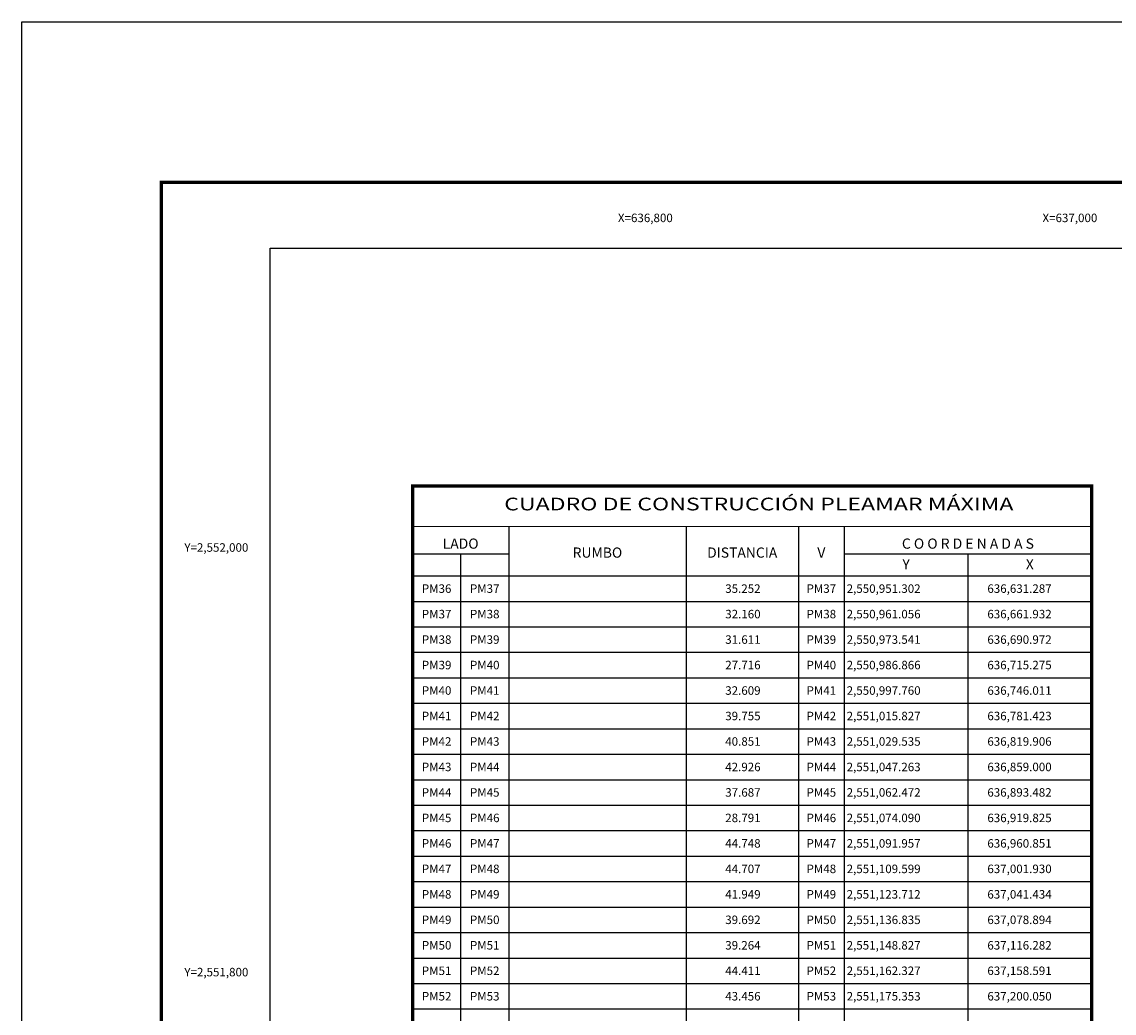
# Model space of a CAD drawing. Units: millimetres. Extents: x 636507 to 640644, y 2550448 to 2552248.
# Drawn here: x 636507 to 637021, y 2551781 to 2552248 of the extents above; entities that cross this region are included whole.
import ezdxf
from ezdxf.enums import TextEntityAlignment as Align

# ---------------------------------------------------------------- set-up
doc = ezdxf.new("R2010")
doc.units = ezdxf.units.MM
for name, color, linetype in [('CVL_RET_TX', 7, 'Continuous'), ('LOMO', 7, 'Continuous'), ('PM_CUADCON', 1, 'Continuous')]:
    doc.layers.add(name, color=color, linetype=linetype)
doc.styles.add('SIMPLEX1', font='simplex1.shx')
doc.styles.get("Standard").update_dxf_attribs({"font": 'arial.ttf'})

msp = doc.modelspace()

# ---------------------------------------------------------------- linework, layer by layer
at = {"layer": 'LOMO', "color": 255, "linetype": 'Continuous', "elevation": 2.32}
msp.add_lwpolyline([(636506.75, 2552247.58), (638906.75, 2552247.58), (638906.75, 2550447.58), (636506.75, 2550447.58)], close=True, dxfattribs=at)
at = {"layer": 'LOMO', "color": 7, "linetype": 'Continuous', "const_width": 1.6}
msp.add_lwpolyline([(636571.71, 2552171.99), (638823.56, 2552171.99)], dxfattribs=at)
at = {"layer": 'LOMO', "color": 7, "linetype": 'Continuous', "const_width": 1.6, "elevation": -2.32}
msp.add_lwpolyline([(636572.51, 2550510.68), (636572.51, 2552171.99)], dxfattribs=at)
at = {"layer": 'LOMO', "color": 7, "linetype": 'Continuous'}
msp.add_lwpolyline([(636623.67, 2552140.94), (638423.67, 2552140.94), (638423.67, 2550540.94), (636623.67, 2550540.94)], close=True, dxfattribs=at)
msp.add_lwpolyline([(636623.67, 2552140.94), (638423.67, 2552140.94), (638423.67, 2550540.94), (636623.67, 2550540.94)], close=True, dxfattribs=at)
msp.add_lwpolyline([(636623.67, 2552140.94), (638423.67, 2552140.94), (638423.67, 2550540.94), (636623.67, 2550540.94)], close=True, dxfattribs=at)
msp.add_lwpolyline([(636623.67, 2552140.94), (638423.67, 2552140.94), (638423.67, 2550540.94), (636623.67, 2550540.94)], close=True, dxfattribs=at)
msp.add_lwpolyline([(636623.67, 2552140.94), (638423.67, 2552140.94), (638423.67, 2550540.94), (636623.67, 2550540.94)], close=True, dxfattribs=at)
msp.add_lwpolyline([(636623.67, 2552140.94), (638423.67, 2552140.94), (638423.67, 2550540.94), (636623.67, 2550540.94)], close=True, dxfattribs=at)
msp.add_lwpolyline([(636623.67, 2552140.94), (638423.67, 2552140.94), (638423.67, 2550540.94), (636623.67, 2550540.94)], close=True, dxfattribs=at)
msp.add_lwpolyline([(636623.67, 2552140.94), (638423.67, 2552140.94), (638423.67, 2550540.94), (636623.67, 2550540.94)], close=True, dxfattribs=at)
msp.add_lwpolyline([(636623.67, 2552140.94), (638423.67, 2552140.94), (638423.67, 2550540.94), (636623.67, 2550540.94)], close=True, dxfattribs=at)
msp.add_lwpolyline([(636623.67, 2552140.94), (638423.67, 2552140.94), (638423.67, 2550540.94), (636623.67, 2550540.94)], close=True, dxfattribs=at)
msp.add_lwpolyline([(636623.67, 2552140.94), (638423.67, 2552140.94), (638423.67, 2550540.94), (636623.67, 2550540.94)], close=True, dxfattribs=at)
msp.add_lwpolyline([(636623.67, 2552140.94), (638423.67, 2552140.94), (638423.67, 2550540.94), (636623.67, 2550540.94)], close=True, dxfattribs=at)
at = {"layer": 'LOMO'}
msp.add_lwpolyline([(638423.67, 2550540.94), (636623.67, 2550540.94), (636623.67, 2552140.94), (638423.67, 2552140.94), (638423.67, 2550540.94)], dxfattribs=at)
msp.add_lwpolyline([(638423.67, 2550540.94), (636623.67, 2550540.94), (636623.67, 2552140.94), (638423.67, 2552140.94), (638423.67, 2550540.94)], dxfattribs=at)
at = {"layer": 'PM_CUADCON', "color": 0, "linetype": 'Continuous'}
for p, q in [((636736.14, 2552009.9), (636736.14, 2551326.63)), ((636819.62, 2552009.9), (636819.62, 2551326.63)), ((636872.59, 2552009.9), (636872.59, 2551326.63)), ((636894.14, 2552009.9), (636894.14, 2551326.63)), ((636690.82, 2551996.99), (636736.14, 2551996.99)), ((636713.46, 2551996.99), (636713.46, 2551326.63)), ((636894.14, 2551996.99), (637010.71, 2551996.99)), ((636952.43, 2551996.99), (636952.43, 2551326.63)), ((636690.82, 2551986.63), (637010.71, 2551986.63)), ((636690.82, 2551974.63), (637010.71, 2551974.63)), ((636690.82, 2551974.63), (637010.71, 2551974.63)), ((636690.82, 2551962.63), (637010.71, 2551962.63)), ((636690.82, 2551950.63), (637010.71, 2551950.63)), ((636690.82, 2551938.63), (637010.71, 2551938.63)), ((636690.82, 2551926.63), (637010.71, 2551926.63)), ((636690.82, 2551914.63), (637010.71, 2551914.63)), ((636690.82, 2551902.63), (637010.71, 2551902.63)), ((636690.82, 2551890.63), (637010.71, 2551890.63)), ((636690.82, 2551878.63), (637010.71, 2551878.63)), ((636690.82, 2551866.63), (637010.71, 2551866.63)), ((636690.82, 2551854.63), (637010.71, 2551854.63)), ((636690.82, 2551842.63), (637010.71, 2551842.63)), ((636690.82, 2551830.63), (637010.71, 2551830.63)), ((636690.82, 2551818.63), (637010.71, 2551818.63)), ((636690.82, 2551806.63), (637010.71, 2551806.63)), ((636690.82, 2551794.63), (637010.71, 2551794.63)), ((636690.82, 2551782.63), (637010.71, 2551782.63))]:
    msp.add_line(p, q, dxfattribs=at)
at = {"layer": 'PM_CUADCON', "color": 0, "linetype": 'Continuous', "const_width": 1.6, "flags": 128}
msp.add_lwpolyline([(636690.82, 2552028.9), (637010.71, 2552028.9), (637010.71, 2551326.63), (636690.82, 2551326.63)], close=True, dxfattribs=at)
msp.add_lwpolyline([(636690.82, 2552028.9), (637010.71, 2552028.9), (637010.71, 2551326.63), (636690.82, 2551326.63)], close=True, dxfattribs=at)
at = {"layer": 'PM_CUADCON', "color": 0, "linetype": 'Continuous', "const_width": 0.6, "flags": 128}
for points in [[(636690.82, 2552009.9), (637010.71, 2552009.9)], [(636690.82, 2551986.63), (637010.71, 2551986.63)]]:
    msp.add_lwpolyline(points, dxfattribs=at)

# ---------------------------------------------------------------- texts
at = {"layer": 'CVL_RET_TX', "color": 7, "style": 'SIMPLEX1'}
for s, p in [('X=636,800', (636813.39, 2552155.25)), ('X=637,000', (637013.39, 2552155.25)), ('Y=2,552,000', (636613.46, 2552000)), ('Y=2,551,800', (636613.46, 2551800))]:
    msp.add_text(s, height=4, dxfattribs=at).set_placement(p, align=Align.MIDDLE_RIGHT)
at = {"layer": 'PM_CUADCON', "color": 0, "width": 1.206265}
msp.add_text('CUADRO DE CONSTRUCCIÓN PLEAMAR MÁXIMA', height=6, dxfattribs=at).set_placement((636733.97, 2552017.47), (636973.87, 2552017.47), align=Align.FIT)
at = {"layer": 'PM_CUADCON', "color": 0, "style": 'SIMPLEX1'}
for s, height, p in [('LADO', 4.8, (636713.46, 2551999.43)), ('C O O R D E N A D A S', 4.8, (636952.42, 2551999.43)), ('Y', 4.8, (636923.3, 2551989.68)), ('X', 4.8, (636981.58, 2551989.68)), ('PM36', 4, (636702.14, 2551978.63)), ('PM37', 4, (636724.8, 2551978.63)), ('PM37', 4, (636883.37, 2551978.63)), ('PM37', 4, (636702.14, 2551966.63)), ('PM38', 4, (636724.8, 2551966.63)), ('PM38', 4, (636883.37, 2551966.63)), ('PM38', 4, (636702.14, 2551954.63)), ('PM39', 4, (636724.8, 2551954.63)), ('PM39', 4, (636883.37, 2551954.63)), ('PM39', 4, (636702.14, 2551942.63)), ('PM40', 4, (636724.8, 2551942.63)), ('PM40', 4, (636883.37, 2551942.63)), ('PM40', 4, (636702.14, 2551930.63)), ('PM41', 4, (636724.8, 2551930.63)), ('PM41', 4, (636883.37, 2551930.63)), ('PM41', 4, (636702.14, 2551918.63)), ('PM42', 4, (636724.8, 2551918.63)), ('PM42', 4, (636883.37, 2551918.63)), ('PM42', 4, (636702.14, 2551906.63)), ('PM43', 4, (636724.8, 2551906.63)), ('PM43', 4, (636883.37, 2551906.63)), ('PM43', 4, (636702.14, 2551894.63)), ('PM44', 4, (636724.8, 2551894.63)), ('PM44', 4, (636883.37, 2551894.63)), ('PM44', 4, (636702.14, 2551882.63)), ('PM45', 4, (636724.8, 2551882.63)), ('PM45', 4, (636883.37, 2551882.63)), ('PM45', 4, (636702.14, 2551870.63)), ('PM46', 4, (636724.8, 2551870.63)), ('PM46', 4, (636883.37, 2551870.63)), ('PM46', 4, (636702.14, 2551858.63)), ('PM47', 4, (636724.8, 2551858.63)), ('PM47', 4, (636883.37, 2551858.63)), ('PM47', 4, (636702.14, 2551846.63)), ('PM48', 4, (636724.8, 2551846.63)), ('PM48', 4, (636883.37, 2551846.63)), ('PM48', 4, (636702.14, 2551834.63)), ('PM49', 4, (636724.8, 2551834.63)), ('PM49', 4, (636883.37, 2551834.63)), ('PM49', 4, (636702.14, 2551822.63)), ('PM50', 4, (636724.8, 2551822.63)), ('PM50', 4, (636883.37, 2551822.63)), ('PM50', 4, (636702.14, 2551810.63)), ('PM51', 4, (636724.8, 2551810.63)), ('PM51', 4, (636883.37, 2551810.63)), ('PM51', 4, (636702.14, 2551798.63)), ('PM52', 4, (636724.8, 2551798.63)), ('PM52', 4, (636883.37, 2551798.63)), ('PM52', 4, (636702.14, 2551786.63)), ('PM53', 4, (636724.8, 2551786.63)), ('PM53', 4, (636883.37, 2551786.63))]:
    msp.add_text(s, height=height, dxfattribs=at).set_placement(p, align=Align.CENTER)
for s, p in [('RUMBO', (636777.9, 2551996.98)), ('DISTANCIA', (636846.1, 2551996.98)), ('V', (636883.38, 2551996.98))]:
    msp.add_text(s, height=4.8, dxfattribs=at).set_placement(p, align=Align.MIDDLE)
for s, p in [('35.252', (636838.1, 2551978.63)), ('2,550,951.302', (636895.3, 2551978.63)), ('636,631.287', (636961.58, 2551978.63)), ('32.160', (636838.1, 2551966.63)), ('2,550,961.056', (636895.3, 2551966.63)), ('636,661.932', (636961.58, 2551966.63)), ('31.611', (636838.1, 2551954.63)), ('2,550,973.541', (636895.3, 2551954.63)), ('636,690.972', (636961.58, 2551954.63)), ('27.716', (636838.1, 2551942.63)), ('2,550,986.866', (636895.3, 2551942.63)), ('636,715.275', (636961.58, 2551942.63)), ('32.609', (636838.1, 2551930.63)), ('2,550,997.760', (636895.3, 2551930.63)), ('636,746.011', (636961.58, 2551930.63)), ('39.755', (636838.1, 2551918.63)), ('2,551,015.827', (636895.3, 2551918.63)), ('636,781.423', (636961.58, 2551918.63)), ('40.851', (636838.1, 2551906.63)), ('2,551,029.535', (636895.3, 2551906.63)), ('636,819.906', (636961.58, 2551906.63)), ('42.926', (636838.1, 2551894.63)), ('2,551,047.263', (636895.3, 2551894.63)), ('636,859.000', (636961.58, 2551894.63)), ('37.687', (636838.1, 2551882.63)), ('2,551,062.472', (636895.3, 2551882.63)), ('636,893.482', (636961.58, 2551882.63)), ('28.791', (636838.1, 2551870.63)), ('2,551,074.090', (636895.3, 2551870.63)), ('636,919.825', (636961.58, 2551870.63)), ('44.748', (636838.1, 2551858.63)), ('2,551,091.957', (636895.3, 2551858.63)), ('636,960.851', (636961.58, 2551858.63)), ('44.707', (636838.1, 2551846.63)), ('2,551,109.599', (636895.3, 2551846.63)), ('637,001.930', (636961.58, 2551846.63)), ('41.949', (636838.1, 2551834.63)), ('2,551,123.712', (636895.3, 2551834.63)), ('637,041.434', (636961.58, 2551834.63)), ('39.692', (636838.1, 2551822.63)), ('2,551,136.835', (636895.3, 2551822.63)), ('637,078.894', (636961.58, 2551822.63)), ('39.264', (636838.1, 2551810.63)), ('2,551,148.827', (636895.3, 2551810.63)), ('637,116.282', (636961.58, 2551810.63)), ('44.411', (636838.1, 2551798.63)), ('2,551,162.327', (636895.3, 2551798.63)), ('637,158.591', (636961.58, 2551798.63)), ('43.456', (636838.1, 2551786.63)), ('2,551,175.353', (636895.3, 2551786.63)), ('637,200.050', (636961.58, 2551786.63))]:
    msp.add_text(s, height=4, dxfattribs=at).set_placement(p)

doc.saveas('drawing.dxf')
